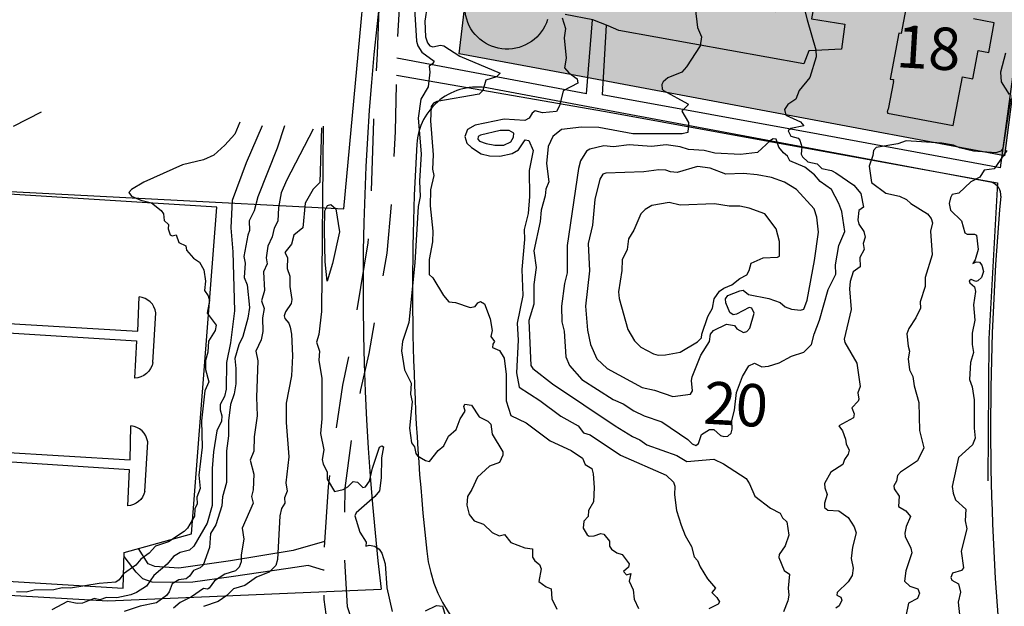
# Model space of a CAD drawing. Extents: x 357650 to 358551, y 399253 to 400308.
# Drawn here: x 357957 to 358097, y 399816 to 399899 of the extents above; entities that cross this region are included whole.
import ezdxf
from ezdxf.enums import TextEntityAlignment as Align

# ---------------------------------------------------------------- set-up
doc = ezdxf.new("R2010")
doc.units = 0
doc.header["$MEASUREMENT"] = 0
doc.linetypes.add('DGN_STYLE_2', pattern=[16.976128, 10.185677, -6.790451])
doc.layers.get('0').update_dxf_attribs({"linetype": 'CONTINUOUS'})
for name, color, linetype in [('FAS-HúS_GPS_MæLD', 250, 'CONTINUOUS'), ('FAS_-_HúS', 253, 'CONTINUOUS'), ('FAS_-_HúSNúMER', 250, 'CONTINUOUS'), ('FAS_-_LóðIR', 250, 'CONTINUOUS'), ('HæðARLíNA_10M', 7, 'CONTINUOUS'), ('HæðARLíNA_1M', 7, 'CONTINUOUS'), ('HæðARLíNA_5M', 7, 'CONTINUOUS'), ('UMF_-_GANGSTéTT', 250, 'CONTINUOUS'), ('UMF_-_STOFNSTíGAR', 1, 'DGN_STYLE_2'), ('UMF_-_VEGKANTUR_SLITLAG', 250, 'CONTINUOUS')]:
    doc.layers.add(name, color=color, linetype=linetype)
doc.styles.add('STYLE-ARIAL_NARROW', font='txt.shx')

# ---------------------------------------------------------------- blocks, each defined once
blk = doc.blocks.new('*U10')
at = {"layer": 'FAS_-_LóðIR', "color": 52, "linetype": 'Continuous'}
for p, q in [((357811.052651, 399826.57874), (357969.664542, 399817.172997)), ((357969.664542, 399817.172997), (358008.377162, 399818.843133))]:
    blk.add_line(p, q, dxfattribs=at)
blk.add_arc((358359.225999, 399861.47929), 353.429977, 145.634395, 186.928773, dxfattribs=at)
blk = doc.blocks.new('*U11')
at = {"layer": 'FAS_-_LóðIR', "color": 52, "linetype": 'Continuous'}
for p, q in [((358026.500254, 399938.121136), (358030.10282, 399952.367475)), ((358030.10282, 399952.367475), (358074.268763, 399938.121136)), ((358024.392966, 399927.972278), (358026.500254, 399938.121136)), ((358074.268763, 399938.121136), (358105.731852, 399927.972278)), ((358023.512779, 399923.733235), (358024.392966, 399927.972278)), ((358105.731852, 399927.972278), (358104.667887, 399923.733235)), ((358022.277825, 399916.1661), (358023.512779, 399923.733235)), ((358104.667887, 399923.733235), (358102.768596, 399916.1661)), ((358021.145907, 399909.230319), (358022.277825, 399916.1661)), ((358102.768596, 399916.1661), (358101.316177, 399909.230319)), ((358020.55161, 399904.252149), (358021.145907, 399909.230319)), ((358101.316177, 399909.230319), (358100.273701, 399904.252149)), ((358019.404003, 399894.639142), (358020.55161, 399904.252149)), ((358100.273701, 399904.252149), (358098.653817, 399894.639142)), ((358032.177816, 399892.248998), (358019.404003, 399894.639142)), ((358098.653817, 399894.639142), (358098.251055, 399892.248998)), ((358096.703813, 399880.175358), (358032.177816, 399892.248998)), ((358098.251055, 399892.248998), (358096.703813, 399880.175358))]:
    blk.add_line(p, q, dxfattribs=at)
at = {"layer": 'FAS_-_LóðIR', "color": 52, "linetype": 'Continuous', "extrusion": (0, 0, -1)}
for points in [[(-358030.10282, 399952.367475), (-358074.268763, 399938.121136), (-358026.500254, 399938.121136)], [(-358026.500254, 399938.121136), (-358105.731852, 399927.972278), (-358024.392966, 399927.972278)], [(-358026.500254, 399938.121136), (-358074.268763, 399938.121136), (-358105.731852, 399927.972278)], [(-358024.392966, 399927.972278), (-358104.667887, 399923.733235), (-358023.512779, 399923.733235)], [(-358024.392966, 399927.972278), (-358105.731852, 399927.972278), (-358104.667887, 399923.733235)], [(-358023.512779, 399923.733235), (-358102.768596, 399916.1661), (-358022.277825, 399916.1661)], [(-358023.512779, 399923.733235), (-358104.667887, 399923.733235), (-358102.768596, 399916.1661)], [(-358022.277825, 399916.1661), (-358101.316177, 399909.230319), (-358021.145907, 399909.230319)], [(-358022.277825, 399916.1661), (-358102.768596, 399916.1661), (-358101.316177, 399909.230319)], [(-358021.145907, 399909.230319), (-358100.273701, 399904.252149), (-358020.55161, 399904.252149)], [(-358021.145907, 399909.230319), (-358101.316177, 399909.230319), (-358100.273701, 399904.252149)], [(-358020.55161, 399904.252149), (-358098.653817, 399894.639142), (-358019.404003, 399894.639142)], [(-358020.55161, 399904.252149), (-358100.273701, 399904.252149), (-358098.653817, 399894.639142)], [(-358019.404003, 399894.639142), (-358098.251055, 399892.248998), (-358032.177816, 399892.248998)], [(-358019.404003, 399894.639142), (-358098.653817, 399894.639142), (-358098.251055, 399892.248998)], [(-358032.177816, 399892.248998), (-358098.251055, 399892.248998), (-358096.703813, 399880.175358)]]:
    blk.add_solid(points, dxfattribs=at)
blk = doc.blocks.new('*U82')
at = {"layer": 'FAS_-_LóðIR', "color": 52, "linetype": 'Continuous'}
for p, q in [((358094.943071, 399876.422638, 213677.461243), (358023.582903, 399889.773529, 213677.461243)), ((358061.348904, 399806.21108, 213677.461243), (358095.932239, 399812.629236, 213677.461243))]:
    blk.add_line(p, q, dxfattribs=at)
for centre, radius, start, end in [((358022.001324, 399881.320034, 213677.461243), 8.600173, 79.402948, 176.627109), ((358359.322807, 399861.439603, 213677.461243), 346.506986, 176.627109, 186.161793), ((358094.169311, 399874.578334, 213677.461243), 2.00004, 356.448168, 67.239978), ((358452.716444, 399842.196099, 213677.461243), 358.007218, 174.830338, 184.737302), ((358034.70253, 399826.393566, 213677.461243), 20.000403, 186.161793, 256.203768), ((358047.365521, 399877.962669, 213677.461243), 73.101474, 256.203768, 281.027919)]:
    blk.add_arc(centre, radius, start, end, dxfattribs=at)

msp = doc.modelspace()

# ---------------------------------------------------------------- linework, layer by layer
at = {"layer": 'FAS-HúS_GPS_MæLD', "color": 250, "linetype": 'Continuous', "flags": 128}
msp.add_lwpolyline([(358082.712181, 399900.979354), (358082.029668, 399897.505615), (358081.734904, 399897.561454), (358080.50189, 399891.05258), (358080.943901, 399890.968847), (358080.900158, 399890.737931), (358080.949285, 399890.728625), (358080.200114, 399886.773878), (358080.150911, 399886.782786), (358080.072812, 399886.370515), (358080.121939, 399886.361209), (358080.097742, 399886.233478), (358089.431927, 399884.465247), (358090.742189, 399891.381896), (358092.216008, 399891.102702), (358092.975788, 399895.113453), (358094.447269, 399894.832666), (358095.239809, 399899.016346), (358092.294137, 399899.574362)], dxfattribs=at)
at = {"layer": 'FAS_-_HúS', "color": 250, "linetype": 'Continuous', "flags": 128}
msp.add_lwpolyline([(358013.168534, 400069.123364), (358022.094649, 400082.58216), (357989.272727, 400104.350249), (357980.065234, 400090.467192), (357960.56387, 400103.040976), (357899.195573, 399960.891368), (357894.036934, 399878.324316), (358003.089378, 399872.674151), (358008.220017, 399928.101), (358048.74398, 400046.185584), (358013.168534, 400069.123364)], close=True, dxfattribs=at)
at = {"layer": 'HæðARLíNA_10M', "color": 34, "flags": 128}
for points in [[(357994.681, 399884.446), (357993.645, 399881.261), (357990.884, 399874.404), (357990.37, 399872.401), (357989.656, 399870.991), (357989.725, 399869.633), (357989.473, 399868.975), (357988.921, 399865.932), (357989.09, 399864.995), (357988.952, 399862.94), (357989.406, 399861.902), (357989.719, 399858.693), (357989.491, 399857.202), (357988.768, 399854.599), (357988.225, 399853.448), (357987.635, 399851.489), (357987.797, 399850.094), (357987.766, 399847.903), (357987.566, 399846.48), (357987.033, 399844.966), (357986.73, 399842.686), (357986.722, 399840.53), (357986.448, 399838.44), (357986.479, 399833.935), (357985.891, 399831.903), (357985.802, 399830.627), (357984.926, 399827.947), (357984.213, 399826.738), (357984.06, 399824.751), (357983.141, 399822.245), (357982.734, 399821.89), (357981.768, 399821.481), (357981.215, 399820.699), (357980.733, 399820.331), (357979.707, 399820.167), (357978.781, 399819.596), (357978.351, 399818.447), (357977.98, 399817.951), (357976.521, 399816.918), (357974.227, 399816.43), (357971.968, 399815.698)], [(358097.018, 399880.95), (358095.207, 399878.339), (358093.793, 399878.134), (358093.168, 399877.183), (358091.897, 399876.487), (358090.227, 399874.901), (358089.291, 399874.723), (358089.021, 399874.224), (358088.859, 399873.416), (358089.039, 399872.513), (358090.575, 399871), (358091.073, 399869.284), (358091.411, 399869.095), (358092.44, 399869.102), (358092.718, 399868.958), (358092.934, 399866.918), (358092.534, 399865.449), (358092.22, 399864.944), (358092.675, 399865.177), (358093.125, 399865.123), (358093.453, 399864.69), (358093.703, 399863.829), (358093.424, 399862.961), (358092.918, 399862.496), (358092.639, 399862.407), (358091.972, 399862.675), (358091.686, 399862.496), (358091.767, 399862.197), (358092.411, 399861.662), (358092.554, 399860.981), (358092.279, 399859.074), (358092.471, 399856.928), (358092.112, 399855.073), (358092.08, 399853.499), (358092.273, 399852.358), (358091.866, 399850.908), (358091.719, 399848.516), (358092.101, 399847.493), (358092.399, 399845.657), (358092.384, 399841.645), (358092.522, 399840.227), (358092.135, 399839.257), (358090.173, 399837.47), (358089.284, 399833.367), (358089.399, 399832.416), (358089.763, 399831.498), (358091.202, 399830.165), (358091.097, 399828.505), (358091.325, 399827.371), (358090.536, 399824.24), (358090.853, 399821.872), (358090.585, 399821.473), (358089.333, 399821.117), (358089.07, 399820.503), (358089.211, 399820.1), (358090.163, 399819.612), (358090.469, 399818.442), (358090.114, 399817.004), (358090.495, 399813.458)], [(358053.79, 399854.946), (358054.67, 399857.454), (358055.32, 399858.636), (358055.54, 399859.952), (358056.3, 399861.043), (358056.896, 399861.473), (358058.071, 399861.942), (358059.186, 399862.816), (358060.175, 399863.348), (358060.526, 399863.958), (358060.775, 399864.989), (358062.508, 399865.764), (358064.538, 399865.84), (358064.824, 399865.987), (358064.791, 399868.068), (358064.339, 399869.864), (358062.736, 399871.956), (358060.52, 399872.78), (358059.175, 399873.08), (358057.674, 399873.069), (358055.593, 399873.402), (358050.721, 399873.207), (358049.168, 399873.562), (358046.696, 399873.149), (358045.755, 399872.589), (358045.177, 399871.951), (358044.186, 399869.67), (358043.41, 399868.442), (358043.212, 399866.943), (358042.53, 399865.477), (358042.461, 399863.937), (358041.976, 399860.948), (358042.069, 399859.992), (358043.304, 399855.597), (358044.251, 399853.977), (358045.163, 399853.101), (358046.945, 399852.144), (358047.638, 399851.984), (358048.642, 399852.005), (358050.721, 399852.388), (358053.179, 399853.864), (358053.751, 399854.438), (358053.79, 399854.946)]]:
    msp.add_lwpolyline(points, dxfattribs=at)
at = {"layer": 'HæðARLíNA_1M', "color": 34, "flags": 128}
for points in [[(358013.114, 399901.002), (358013.375, 399896.411), (358013.567, 399895.772), (358014.15, 399894.861), (358015.864, 399893.6), (358015.66, 399893.206), (358015.192, 399892.896), (358015.263, 399892.047), (358015.025, 399889.966), (358013.988, 399888.206), (358013.617, 399885.511), (358014.054, 399880.479), (358013.807, 399876.599), (358013.877, 399874.406), (358013.589, 399872.996), (358013.146, 399865.02), (358012.294, 399856.616), (358011.395, 399853.923), (358011.254, 399852.562), (358011.69, 399849.909), (358012.606, 399847.995), (358012.504, 399846.456), (358012.749, 399845.362), (358012.365, 399841.625), (358012.66, 399839.564), (358013.105, 399838.984), (358013.264, 399838.067), (358013.5, 399837.744), (358014.653, 399837.064), (358015.212, 399836.933), (358016.45, 399838.467), (358017.243, 399839.132), (358017.908, 399840.503), (358018.982, 399841.453), (358019.569, 399842.956), (358020.25, 399844.032), (358020.06, 399844.715), (358020.243, 399845.028), (358021.16, 399844.888), (358022.278, 399843.233), (358023.46, 399842.634), (358023.928, 399842.2), (358024.106, 399840.801), (358025.609, 399838.28), (358025.6, 399837.795), (358025.127, 399836.796), (358023.697, 399836.242), (358021.999, 399834.698), (358021.232, 399832.941), (358020.591, 399831.978), (358020.526, 399830.729), (358020.816, 399829.393), (358021.551, 399828.501), (358022.85, 399828.053), (358024.115, 399826.866), (358025.092, 399826.391), (358025.858, 399826.563), (358026.759, 399825.474), (358028.727, 399824.718), (358029.832, 399824.561), (358029.802, 399823.389), (358030.134, 399822.856), (358030.783, 399822.316), (358031.04, 399821.726), (358030.728, 399819.931), (358031.732, 399819.186), (358032.446, 399818.91), (358032.559, 399817.483), (358033.268, 399816.015)], [(358052.87, 399901.141), (358053.183, 399898.371), (358053.763, 399897.016), (358053.564, 399895.738), (358051.615, 399892.762), (358050.947, 399892.032), (358048.965, 399891.208), (358048.311, 399890.636), (358048.144, 399890.276), (358048.196, 399889.611), (358048.363, 399889.408), (358051.841, 399887.558), (358051.86, 399887.383), (358050.992, 399886.504), (358051.917, 399884.914), (358051.815, 399883.506), (358051.037, 399883.289), (358044.048, 399883.318), (358039.221, 399884.193), (358036.733, 399884.225), (358033.899, 399883.896), (358032.696, 399882.932), (358032.042, 399881.491), (358031.794, 399879.086), (358032.128, 399876.506), (358031.695, 399875.463), (358031.628, 399874.517), (358031.043, 399872.481), (358030.89, 399870.905), (358030.017, 399866.727), (358030.31, 399864.374), (358029.979, 399861.951), (358029.99, 399859.197), (358029.308, 399856.881), (358029.596, 399850.504), (358029.862, 399850.07), (358032.663, 399847.897), (358041.509, 399841.967), (358043.974, 399840.449), (358045.027, 399839.973), (358046.004, 399839.26), (358050.242, 399837.754), (358051.68, 399836.92), (358055.512, 399837.243), (358056.893, 399836.587), (358060.077, 399834.499), (358060.569, 399833.759), (358061.292, 399832.01), (358063.554, 399830.297), (358064.891, 399829.6), (358065.236, 399828.961), (358065.868, 399828.378), (358066.131, 399826.514), (358065.587, 399824.995), (358064.765, 399823.745), (358064.691, 399823.335), (358065.481, 399821.479), (358066.225, 399820.971), (358066.047, 399818.984), (358066.141, 399818.014), (358065.994, 399817.213), (358065.368, 399815.638)], [(358068.294, 399901.096), (358068.706, 399899.415), (358069.945, 399895.183), (358070.003, 399894.206), (358069.118, 399891.263), (358067.578, 399889.441), (358067.136, 399888.217), (358065.967, 399887.463), (358065.53, 399886.726), (358065.724, 399885.953), (358067.783, 399884.975), (358068.237, 399884.449), (358066.417, 399884.059), (358066.056, 399883.717), (358066.434, 399882.963), (358067.461, 399882.67), (358067.689, 399882.383), (358067.983, 399881.441), (358067.861, 399880.406), (358068.077, 399880.035), (358068.817, 399879.354), (358070.124, 399879.045), (358070.826, 399878.37), (358072.162, 399878.092), (358072.771, 399877.775), (358075.317, 399876.03), (358076.315, 399874.836), (358076.725, 399872.937), (358076.059, 399872.443), (358075.911, 399871.146), (358076.068, 399870.528), (358076.749, 399869.482), (358076.92, 399868.664), (358076.655, 399867.775), (358076.794, 399866.903), (358076.192, 399865.782), (358076.231, 399864.469), (358075.238, 399863.775), (358074.834, 399862.385), (358074.742, 399861.356), (358074.956, 399858.415), (358073.985, 399854.214), (358074.081, 399853.784), (358075.773, 399850.829), (358076.237, 399847.541), (358075.924, 399846.652), (358076.066, 399845.75), (358075.969, 399845.456), (358075.048, 399844.497), (358075.405, 399843.649), (358075.267, 399843.121), (358073.195, 399841.949), (358073.724, 399841.245), (358074.179, 399840.095), (358074.237, 399839.418), (358074.658, 399838.517), (358074.521, 399837.974), (358074.013, 399837.191), (358073.792, 399836.476), (358072.07, 399835.396), (358071.185, 399833.784), (358071.22, 399833.17), (358071.548, 399832.235), (358071.17, 399831.003), (358071.202, 399830.407), (358071.673, 399830.047), (358073.226, 399829.949), (358074.552, 399828.973), (358075.376, 399827.651), (358075.685, 399826.817), (358075.159, 399824.773), (358074.94, 399823.18), (358075.254, 399821.826), (358075.099, 399820.76), (358074.547, 399819.904), (358072.959, 399818.398), (358072.914, 399817.984), (358073.518, 399817.719), (358073.633, 399817.288), (358073.276, 399816.501), (358072.789, 399816.161)], [(358034, 399899.694), (358034.496, 399898.202), (358034.308, 399896.878), (358034.582, 399893.988), (358034.352, 399892.625), (358034.94, 399891.952), (358036.131, 399891.067), (358036.232, 399890.489), (358034.173, 399889.407), (358033.622, 399887.255), (358033.205, 399886.444), (358031.235, 399886.249), (358030.194, 399886.539), (358029.764, 399886.207), (358029.347, 399885.505), (358028.737, 399885.202), (358025.796, 399885.375), (358021.671, 399884.538), (358020.595, 399883.903), (358020.227, 399882.901), (358020.527, 399881.994), (358021.147, 399881.374), (358022.539, 399880.474), (358023.716, 399880.179), (358025.188, 399880.12), (358026.934, 399880.518), (358027.837, 399881.037), (358028.765, 399882.46), (358029.29, 399882.337), (358029.927, 399880.924), (358029.318, 399878.105), (358029.398, 399874.415), (358029.19, 399872.023), (358028.616, 399869.773), (358028.678, 399868.323), (358028.303, 399864.095), (358028.419, 399860.42), (358027.628, 399856.51), (358027.776, 399854.077), (358027.534, 399849.472), (358027.932, 399847.448), (358030.855, 399845.564), (358033.809, 399843.331), (358036.265, 399841.982), (358037.031, 399840.991), (358037.98, 399840.707), (358042.297, 399837.81), (358048.75, 399834.965), (358049.768, 399834), (358049.974, 399833.44), (358049.939, 399832.179), (358050.236, 399829.97), (358050.861, 399827.887), (358051.442, 399826.444), (358052.36, 399824.876), (358052.7, 399823.416), (358053.201, 399822.926), (358053.543, 399821.994), (358054.603, 399820.32), (358055.718, 399818.991), (358055.213, 399818.391), (358055.945, 399817.666), (358056.294, 399817.067), (358056.128, 399816.718), (358054.796, 399816.061)], [(358096.821, 399894.704), (358096.104, 399892.007), (358096.208, 399890.664), (358097.336, 399888.859)], [(358097.532, 399888.23), (358096.425, 399881.204), (358096.154, 399880.828), (358095.433, 399880.621), (358092.312, 399880.863), (358090.289, 399881.294), (358089.479, 399881.687), (358087.805, 399881.98), (358082.771, 399882.317), (358081.556, 399881.9), (358078.496, 399881.361), (358078.119, 399880.956), (358078.038, 399880.235), (358077.496, 399878.712), (358077.846, 399876.386), (358079.881, 399874.917), (358081.788, 399874.491), (358082.787, 399874.003), (358083.412, 399873.42), (358085.752, 399871.971), (358086.276, 399871.312), (358086.46, 399870.681), (358086.19, 399869.518), (358086.446, 399866.172), (358085.456, 399862.954), (358085.445, 399861.676), (358084.743, 399859.496), (358084.769, 399858.61), (358084.12, 399857.259), (358083.132, 399855.762), (358082.862, 399854.988), (358083.023, 399853.222), (358083.237, 399852.514), (358083.036, 399851.471), (358083.224, 399849.908), (358083.709, 399848.931), (358083.897, 399847.64), (358084.568, 399845.253), (358084.66, 399841.313), (358085.235, 399838.872), (358084.371, 399837.011), (358081.962, 399835.422), (358081.512, 399834.935), (358081.363, 399834.154), (358080.982, 399833.462), (358081.064, 399833.031), (358081.756, 399832.002), (358081.651, 399830.561), (358082.714, 399829.938), (358083.356, 399829.138), (358082.735, 399827.705), (358082.576, 399826.763), (358082.627, 399826.297), (358083.41, 399824.671), (358083.552, 399823.981), (358082.716, 399821.456), (358082.516, 399819.976), (358083.293, 399819.282), (358084.393, 399818.889), (358084.626, 399818.294), (358084.36, 399817.513), (358083.069, 399816.883), (358082.369, 399813.41)], [(357960.221, 399886.364), (357956.233, 399884.336)], [(357988.356, 399884.946), (357987.617, 399883.23), (357986.234, 399881.673), (357984.686, 399880.28), (357983.184, 399879.615), (357980.223, 399878.933), (357974.724, 399876.465), (357972.987, 399875.395), (357972.633, 399874.986), (357972.982, 399874.475), (357974.341, 399873.899), (357975.815, 399873.51), (357977.201, 399872.426), (357977.531, 399871.959), (357977.611, 399871.042), (357978.226, 399870.48), (357978.177, 399869.843), (357978.491, 399868.983), (357978.774, 399868.869), (357979.312, 399868.997), (357979.696, 399867.915), (357980.684, 399867.45), (357980.809, 399866.831), (357981.772, 399865.719), (357982.655, 399865.12), (357983.264, 399864.032), (357983.496, 399862.45), (357983.335, 399861.126), (357983.862, 399860.366), (357984.046, 399859.724), (357983.704, 399857.911), (357985.009, 399856.22), (357984.835, 399855.462), (357983.893, 399853.935), (357983.834, 399852.383), (357983.496, 399851.222), (357983.492, 399849.952), (357983.946, 399848.198), (357983.367, 399846.926), (357982.904, 399842.661), (357983.001, 399838.959), (357982.552, 399834.981), (357982.73, 399833.098), (357982.275, 399831.863), (357982.286, 399830.938), (357981.984, 399830.196), (357981.916, 399829.177), (357980.942, 399827.483), (357980.477, 399826.992), (357978.239, 399825.533), (357976.416, 399824.935), (357975.485, 399823.93), (357974.312, 399823.104), (357973.635, 399822.255), (357971.874, 399821.018), (357971.241, 399820.177), (357970.759, 399819.824), (357968.44, 399819.651), (357964.336, 399818.981), (357963.16, 399819.048), (357962.002, 399818.763), (357959.228, 399818.729), (357958.071, 399818.439), (357956.695, 399818.469)], [(357991.502, 399884.446), (357989.234, 399879.197), (357987.254, 399873.864), (357987.089, 399869.994), (357987.344, 399866.618), (357987.579, 399858.261), (357987.037, 399853.734), (357986.451, 399850.939), (357986.426, 399847.17), (357986.194, 399846.103), (357985.564, 399844.999), (357985.544, 399844.232), (357985.811, 399843.371), (357985.766, 399842.609), (357985.106, 399841.249), (357984.621, 399838.281), (357984.425, 399835.929), (357984.449, 399830.679), (357983.723, 399828.168), (357981.826, 399824.95), (357981.224, 399824.378), (357979.913, 399824.058), (357978.946, 399823.465), (357978.058, 399822.405), (357976.171, 399820.759), (357975.128, 399819.265), (357973.72, 399818.358), (357972.909, 399818.035), (357970.926, 399817.62), (357969.463, 399817.675), (357968.529, 399817.329), (357967.685, 399817.537), (357966.052, 399816.878), (357965.285, 399816.842), (357963.925, 399817.093), (357961.732, 399815.939)], [(357999.928, 399884.152), (357999.697, 399876.4), (357998.745, 399875.454), (357997.625, 399873.471), (357997.28, 399869.982), (357996.001, 399868.957), (357995.684, 399867.701), (357994.739, 399866.502), (357995.088, 399865.774), (357995.063, 399864.244), (357995.412, 399863.157), (357995.424, 399861.669), (357995.736, 399859.851), (357995.619, 399859.267), (357994.836, 399858.123), (357994.648, 399857.547), (357994.716, 399857.172), (357995.297, 399856.521), (357995.494, 399855.95), (357995.675, 399854.927), (357995.786, 399851.867), (357995.648, 399849.021), (357994.921, 399845.163), (357994.916, 399842.425), (357995.3, 399837.59), (357994.867, 399833.901), (357995.034, 399832.731), (357994.685, 399831.786), (357994.723, 399831.015), (357994.254, 399830.285), (357994, 399829.212), (357993.682, 399823.033), (357993.437, 399822.212), (357992.502, 399821.263), (357990.726, 399820.524), (357989.043, 399819.373), (357987.462, 399818.899), (357986.498, 399817.942), (357985.267, 399817.125), (357983.222, 399816.393)], [(358000.152, 399884.376), (357999.913, 399858.159), (357999.554, 399854.895), (357999.19, 399853.787), (357999.642, 399852.517), (357999.561, 399851.249), (357999.945, 399848.68), (357999.971, 399842.945), (357999.777, 399840.871), (358000.246, 399838.563), (358000, 399837.22), (358000.155, 399836.557), (358000.707, 399835.476), (358000.706, 399834.424), (358001.756, 399832.689), (358002.985, 399832.937), (358003.659, 399833.343), (358004.427, 399834.103), (358005.028, 399833.971), (358005.775, 399833.236), (358006.166, 399833.329), (358006.7, 399834.153), (358007.123, 399835.968), (358008.127, 399838.946), (358008.464, 399839.141), (358008.713, 399838.986), (358008.434, 399837.44), (358008.366, 399834.63), (358008.123, 399832.767), (358007.466, 399831.941), (358004.812, 399829.647), (358004.624, 399829.251), (358005.353, 399826.895), (358006.267, 399825.521), (358006.205, 399824.947), (358006.656, 399825.083), (358007.454, 399824.949), (358008.108, 399824.528), (358008.455, 399823.941), (358008.95, 399822.439), (358009.173, 399819.057), (358009.913, 399815.668)], [(357998.727, 399883.946), (357994.951, 399876.689), (357994.221, 399874.95), (357993.838, 399872.887), (357993.733, 399870.922), (357993.203, 399869.953), (357992.926, 399868.703), (357992.317, 399867.384), (357992.077, 399865.76), (357992.203, 399864.897), (357991.698, 399863.788), (357991.843, 399861.14), (357991.413, 399859.671), (357991.773, 399858.554), (357991.564, 399857.254), (357991.616, 399855.298), (357991.356, 399854.157), (357990.606, 399852.513), (357990.907, 399851.163), (357990.69, 399846.033), (357990.812, 399843.379), (357990.36, 399840.398), (357990.337, 399838.388), (357989.809, 399837.115), (357990.327, 399835.11), (357990.225, 399832.903), (357990.019, 399831.969), (357990.221, 399831.005), (357988.672, 399827.499), (357988.911, 399825.907), (357988.519, 399823.731), (357988.537, 399822.735), (357988.267, 399821.963), (357987.719, 399821.445), (357986.225, 399820.95), (357984.743, 399820.029), (357984, 399818.978), (357983.759, 399818.847), (357983.177, 399818.937), (357981.486, 399817.761), (357979.886, 399816.978), (357978.943, 399816.181)], [(358027.179, 399883.403), (358026.519, 399883.771), (358025.24, 399883.75), (358022.45, 399883.125), (358022.112, 399882.904), (358022.088, 399882.541), (358022.286, 399882.281), (358023.225, 399881.95), (358024.476, 399881.702), (358025.732, 399881.713), (358026.752, 399882.158), (358027.135, 399882.809), (358027.179, 399883.403)], [(358069.707, 399854.946), (358070.488, 399856.94), (358071.703, 399861.249), (358072.789, 399863.414), (358072.719, 399864.745), (358073.191, 399867.488), (358074.049, 399869.471), (358073.626, 399872.281), (358073.22, 399873.442), (358072.18, 399875.397), (358070.587, 399876.528), (358069.751, 399877.473), (358068.39, 399878.596), (358066.256, 399879.479), (358065.955, 399880.153), (358065.372, 399880.594), (358064.708, 399881.431), (358064.33, 399882.54), (358063.932, 399882.575), (358063.515, 399882.365), (358061.705, 399880.663), (358059.29, 399880.357), (358055.661, 399880.538), (358054.154, 399880.926), (358051.908, 399881.078), (358050.735, 399881.449), (358048.731, 399881.719), (358046.655, 399881.528), (358043.506, 399881.753), (358041.275, 399881.449), (358039.913, 399881.601), (358037.947, 399881.131), (358037.477, 399880.855), (358036.593, 399879.47), (358036.308, 399878.374), (358034.73, 399867.478), (358034.727, 399863.607), (358034.322, 399862.103), (358033.915, 399858.925), (358033.975, 399856.707), (358034.305, 399855.35), (358034.528, 399851.722), (358035.073, 399850.526), (358036.801, 399848.517), (358041.242, 399845.703), (358042.647, 399845.086), (358044.16, 399844.081), (358045.638, 399843.393), (358048.129, 399842.554), (358051.839, 399840.039), (358052.428, 399839.437), (358052.959, 399839.197), (358053.353, 399839.452), (358053.768, 399840.725), (358054.894, 399841.464), (358055.513, 399841.453), (358056.426, 399840.617), (358056.912, 399840.438), (358057.495, 399840.501), (358057.961, 399840.941), (358058.108, 399841.493), (358058.051, 399842.728), (358058.452, 399844.182), (358058.717, 399846.707), (358059.563, 399848.961), (358060.481, 399850.468), (358061.269, 399850.827), (358062.301, 399850.34), (358063.242, 399850.408), (358064.748, 399850.868), (358066.517, 399851.818), (358068.245, 399852.393), (358069.358, 399853.463), (358069.707, 399854.946)], [(358055.028, 399854.946), (358055.438, 399855.462), (358057.301, 399856.369), (358058.45, 399856.152), (358058.769, 399855.711), (358059.711, 399855.173), (358060.186, 399855.312), (358060.601, 399855.771), (358061.221, 399857.891), (358060.886, 399858.613), (358060.493, 399858.708), (358058.715, 399857.786), (358058.218, 399857.682), (358057.791, 399858.015), (358057.193, 399859.398), (358057.167, 399859.958), (358057.467, 399860.399), (358059.178, 399861.091), (358059.677, 399861.148), (358060.395, 399860.565), (358063.284, 399859.984), (358064.883, 399859.401), (358065.592, 399858.83), (358066.511, 399858.459), (358067.797, 399858.334), (358068.237, 399858.493), (358068.707, 399859.732), (358069.778, 399865.387), (358070.349, 399869.391), (358070.079, 399871.483), (358069.7, 399872.679), (358067.218, 399875.441), (358065.531, 399876.471), (358063.694, 399877.115), (358061.633, 399877.518), (358059.707, 399877.664), (358057.189, 399877.611), (358054.996, 399878.445), (358053.202, 399878.656), (358050.285, 399877.847), (358049.346, 399877.903), (358048.71, 399878.174), (358047.717, 399878.185), (358045.585, 399877.897), (358040.218, 399877.713), (358039.764, 399877.571), (358039.363, 399876.9), (358038.641, 399874.005), (358038.293, 399870.371), (358037.706, 399867.791), (358037.885, 399863.91), (358037.337, 399858.888), (358037.612, 399855.509), (358038.021, 399853.463), (358038.934, 399851.435), (358040.391, 399850.083), (358045.329, 399847.372), (358047.106, 399847.001), (358049.707, 399846.132), (358052.202, 399846.438), (358052.5, 399846.93), (358052.327, 399848.389), (358052.435, 399848.924), (358053.657, 399851.949), (358054.88, 399853.914), (358055.028, 399854.946)], [(358002.48, 399869.446), (358001.464, 399864.934), (358000.724, 399862.428), (358000.46, 399865.188), (358000.363, 399869.631), (358000.396, 399872.418), (358000.771, 399873.177), (358001.256, 399873.277), (358001.945, 399872.692), (358002.48, 399869.446)], [(358014.663, 399815.784), (358016.187, 399816.542), (358017.065, 399816.457), (358017.664, 399814.386)]]:
    msp.add_lwpolyline(points, dxfattribs=at)
at = {"layer": 'HæðARLíNA_5M', "color": 34, "flags": 128}
msp.add_lwpolyline([(358014.88, 399901.405), (358014.562, 399899.252), (358014.635, 399897.032), (358014.949, 399896.181), (358015.286, 399895.769), (358015.695, 399895.627), (358016.787, 399895.855), (358017.251, 399895.769), (358019.506, 399894.269), (358025.213, 399891.882), (358024.733, 399891.371), (358023.196, 399890.894), (358022.765, 399889.436), (358022.27, 399888.889), (358016.275, 399887.876), (358015.772, 399887.645), (358015.451, 399887.168), (358015.355, 399885.125), (358015.76, 399880.338), (358015.651, 399878.302), (358015.842, 399877.377), (358015.339, 399875.394), (358015.301, 399873.098), (358015.686, 399869.531), (358015.625, 399868.009), (358015.175, 399865.516), (358015.177, 399863.366), (358015.677, 399862.897), (358017.192, 399860.415), (358017.972, 399859.5), (358018.893, 399859.418), (358020.974, 399858.696), (358021.67, 399858.852), (358022.079, 399859.387), (358022.447, 399859.577), (358022.989, 399859.227), (358023.831, 399857.123), (358024.082, 399855.482), (358023.899, 399854.632), (358024.424, 399853.91), (358024.185, 399853.51), (358024.165, 399853.065), (358025.148, 399852.624), (358025.776, 399851.528), (358026.061, 399849.246), (358026.1, 399845.492), (358026.72, 399843.445), (358028.904, 399842.414), (358032.322, 399839.859), (358035.277, 399838.491), (358036.887, 399837.373), (358037.252, 399836.477), (358038.213, 399835.938), (358038.416, 399835.166), (358038.545, 399833.243), (358038.437, 399831.189), (358037.739, 399829.975), (358037.678, 399829.151), (358037.07, 399828.475), (358037.011, 399827.474), (358037.547, 399826.515), (358037.817, 399826.332), (358038.561, 399826.385), (358039.49, 399826.745), (358039.923, 399826.647), (358040.707, 399825.665), (358040.729, 399824.913), (358041.017, 399824.498), (358041.76, 399823.976), (358042.519, 399823.766), (358043.485, 399822.429), (358043.414, 399821.951), (358042.687, 399821.339), (358043.131, 399820.888), (358043.759, 399821.052), (358043.494, 399819.994), (358044.054, 399818.74), (358044.208, 399817.422), (358044.82, 399816.114)], dxfattribs=at)
at = {"layer": 'UMF_-_GANGSTéTT'}
for p, q in [((358037.461028, 399888.976161), (358038.3258, 399899.417471)), ((358040.261538, 399898.694518), (358039.664006, 399888.829206)), ((358037.461028, 399888.976161), (358010.59513, 399893.989293))]:
    msp.add_line(p, q, dxfattribs=at)
at = {"layer": 'UMF_-_GANGSTéTT', "flags": 128}
for points in [[(358118.786605, 399973.259194), (358105.040752, 399926.528842), (358104.453291, 399923.883648), (358100.341066, 399909.849425), (358096.081975, 399878.474487)], [(358010.550937, 399891.621955), (358040.152354, 399886.438533), (358064.238247, 399882.071863), (358095.714812, 399876.343636)], [(358096.081975, 399878.474487), (358070.280701, 399883.247505), (358039.664006, 399888.829206)], [(358095.714812, 399876.343636), (358094.466458, 399854.300354), (358094.319592, 399834.167489)], [(358000.325166, 399825.585133), (357995.91921, 399824.336014), (357987.033865, 399822.866461), (357979.690605, 399821.837775), (357976.312705, 399822.058208), (357975.358081, 399822.425596), (357973.999883, 399824.611863)], [(358000.275829, 399821.543865), (358000.178301, 399821.543865), (357998.048755, 399822.205163), (357995.184884, 399821.764297), (357987.107298, 399820.588656), (357981.673285, 399819.85388), (357978.515683, 399819.780402), (357975.945542, 399819.85388), (357974.623755, 399820.294745), (357973.669132, 399821.249954), (357971.955734, 399823.460689)]]:
    msp.add_lwpolyline(points, dxfattribs=at)
at = {"layer": 'UMF_-_STOFNSTíGAR', "flags": 128}
for points in [[(358001.45075, 399807.90688), (358001.010155, 399812.168581), (358000.275829, 399817.385491), (358000.275829, 399823.851521), (358000.885803, 399833.337993), (358001.924771, 399841.030014), (358002.919402, 399847.731743), (358004.094324, 399853.022131), (358006.5176, 399867.864607), (358006.960818, 399874.388205), (358007.338471, 399885.178917), (358007.867077, 399894.620049), (358008.320479, 399907.816008), (358009.853979, 399919.819242), (358011.742246, 399927.334951), (358013.756397, 399934.861157), (358016.032808, 399943.017172), (358017.409228, 399947.236004), (358019.633187, 399953.91197), (358025.128369, 399969.230359), (358029.764704, 399981.005095), (358036.557008, 399998.958979), (358041.336256, 400010.115874), (358045.561389, 400019.05525), (358049.024613, 400025.499916), (358054.496507, 400034.924374), (358061.492218, 400046.843541), (358068.349401, 400058.139031), (358073.584623, 400065.978468), (358080.193557, 400075.677512), (358088.564874, 400086.478721), (358093.044263, 400092.448776), (358103.176463, 400104.137714), (358113.648368, 400115.378752), (358126.185237, 400127.921597)], [(358004.755217, 399812.976835), (358003.580296, 399816.356805), (358003.15116, 399824.735737), (358003.283728, 399833.157814), (358004.282784, 399840.55435), (358005.505834, 399847.070669), (358006.648175, 399852.213653), (358009.229079, 399866.406146), (358009.934209, 399874.448455), (358010.40166, 399883.62539), (358010.624712, 399895.573967), (358011.453707, 399909.397144), (358013.294821, 399921.246807), (358014.511704, 399926.873092), (358016.232125, 399933.171173), (358018.823247, 399942.208918), (358021.773223, 399949.839211), (358022.696375, 399953.576072), (358026.347025, 399963.569027), (358031.943638, 399976.774002), (358039.947792, 399997.053822), (358043.055019, 400006.241174), (358048.562464, 400017.40977), (358052.38096, 400024.022755), (358057.594674, 400033.721799), (358063.248985, 400042.9065), (358071.253138, 400056.058991), (358077.357446, 400065.274838), (358082.62579, 400073.735948), (358090.474122, 400083.833527), (358095.687836, 400090.832269), (358104.352884, 400100.751746), (358115.692975, 400112.94303), (358127.883026, 400126.224617)]]:
    msp.add_lwpolyline(points, dxfattribs=at)
at = {"layer": 'UMF_-_VEGKANTUR_SLITLAG', "color": 250, "linetype": 'Continuous'}
for p, q in [((357891.384753, 399859.156903), (357973.718896, 399853.981193)), ((357891.461531, 399860.356838), (357973.878989, 399855.344099)), ((357973.878989, 399855.344099), (357974.075218, 399860.228466)), ((357976.04345, 399850.944653), (357976.458573, 399857.944993)), ((357973.718896, 399853.981193), (357973.40679, 399848.691101)), ((357890.326529, 399842.081056), (357972.800956, 399837.146802)), ((357972.800956, 399837.146802), (357972.908675, 399841.979446)), ((357974.876908, 399832.695633), (357975.292031, 399839.695973)), ((357972.67165, 399835.766956), (357972.409396, 399830.65165))]:
    msp.add_line(p, q, dxfattribs=at)
at = {"layer": 'UMF_-_VEGKANTUR_SLITLAG', "color": 250, "linetype": 'Continuous', "flags": 128}
for points in [[(357889.606933, 399828.93237), (357889.130095, 399823.973774), (357971.822405, 399818.992276), (357971.973262, 399824.048118), (357981.489053, 399826.695125), (357985.070378, 399872.938305), (357892.937319, 399878.68388), (357892.38435, 399872.087108), (357891.193341, 399872.129668), (357890.512764, 399872.810625), (357890.044868, 399873.704381), (357889.832188, 399874.513018), (357890.056512, 399876.934082), (357890.168674, 399878.144613), (357890.280836, 399879.355145)], [(357890.229549, 399840.614969), (357896.808966, 399840.479928), (357942.190579, 399837.754362), (357972.67165, 399835.766956)]]:
    msp.add_lwpolyline(points, dxfattribs=at)
at = {"layer": 'UMF_-_VEGKANTUR_SLITLAG', "color": 250, "linetype": 'Continuous'}
msp.add_polyline3d([(358055.256568, 399902.107741, 0), (358064.211916, 399900.598001, 0), (358065.117059, 399905.521788, 0), (358070.227347, 399904.559669, 0), (358069.341061, 399899.560422, 0), (358074.080941, 399898.811208, 0), (358073.574492, 399895.275353, 0), (358068.951796, 399895.038192, 0), (358068.251387, 399893.184024, 0), (358042.037251, 399897.939372, 0), (358040.55023, 399898.586175, 0), (358038.345829, 399899.41346, -119.451621), (358034.452466, 399900.193076, 0)], dxfattribs=at)
at = {"layer": 'UMF_-_VEGKANTUR_SLITLAG', "color": 250, "linetype": 'Continuous', "extrusion": (0, 0, -1)}
for centre, radius, start, end in [((-358026.221842, 399901.28705), 6.002759, 197.471775, 62.729683), ((-357973.298867, 399851.486596), 2.797578, 191.169888, 267.789137), ((-357972.349533, 399833.235308), 2.584352, 192.053457, 268.672707)]:
    msp.add_arc(centre, radius, start, end, dxfattribs=at)
at = {"layer": 'UMF_-_VEGKANTUR_SLITLAG', "color": 250, "linetype": 'Continuous'}
for centre in [(357973.807345, 399857.563336), (357972.640803, 399839.314317)]:
    msp.add_arc(centre, 2.678558, 8.191716, 84.260469, dxfattribs=at)

# ---------------------------------------------------------------- block references
at = {"color": 132, "linetype": 'Continuous'}
for name in ['*U10', '*U82']:
    msp.add_blockref(name, (0, 0), dxfattribs=at)
at = {"layer": 'FAS_-_LóðIR', "color": 52, "linetype": 'Continuous'}
msp.add_blockref('*U11', (0, 0), dxfattribs=at)

# ---------------------------------------------------------------- texts
at = {"layer": 'FAS_-_HúSNúMER', "color": 30, "linetype": 'Continuous', "style": 'STYLE-ARIAL_NARROW'}
for s, p in [('18', (358085.931947, 399895.478676)), ('20', (358058.627103, 399845.019281))]:
    msp.add_text(s, height=6.000196, rotation=356.606314, dxfattribs=at).set_placement(p, align=Align.MIDDLE_CENTER)

doc.saveas('drawing.dxf')
